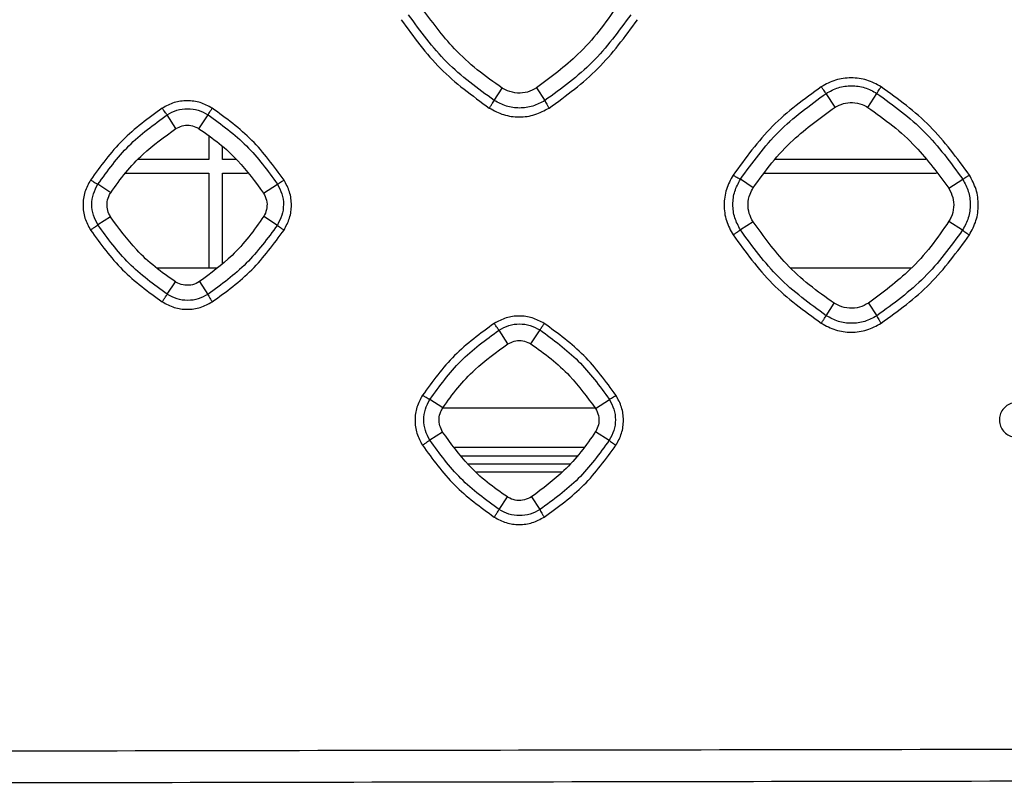
# Model space of a CAD drawing. Units: millimetres. Extents: x -2376 to 1255, y -800 to 1267.
# Drawn here: x -117 to -59, y -81 to -36 of the extents above; entities that cross this region are included whole.
import ezdxf

# ---------------------------------------------------------------- set-up
doc = ezdxf.new("R2010")
doc.units = ezdxf.units.MM

msp = doc.modelspace()

# ---------------------------------------------------------------- linework, layer by layer
at = {"color": 7, "linetype": 'Continuous', "lineweight": 25}
for p, q in [((-89.278, -40.328), (-88.803, -39.594)), ((-86.784, -39.585), (-86.29, -40.331)), ((-69.158, -40.728), (-69.681, -39.908)), ((-67.227, -40.736), (-66.687, -39.906)), ((-108.073, -41.983), (-108.59, -41.172)), ((-106.713, -41.99), (-106.179, -41.169)), ((-106.123, -42.424), (-106.123, -43.808)), ((-105.323, -43.808), (-105.323, -43.051)), ((-106.123, -43.808), (-110.309, -43.808)), ((-104.506, -43.808), (-105.323, -43.808)), ((-63.806, -43.808), (-72.703, -43.808)), ((-111.059, -44.608), (-106.123, -44.608)), ((-106.123, -44.608), (-106.123, -50.208)), ((-105.323, -49.918), (-105.323, -44.608)), ((-105.323, -44.608), (-103.85, -44.608)), ((-73.338, -44.608), (-63.165, -44.608)), ((-111.927, -45.767), (-112.682, -45.267)), ((-102.902, -45.798), (-102.084, -45.264)), ((-73.987, -45.477), (-74.746, -44.975)), ((-62.443, -45.51), (-61.62, -44.973)), ((-111.935, -47.192), (-112.678, -47.672)), ((-102.894, -47.161), (-102.087, -47.675)), ((-73.999, -47.484), (-74.743, -47.964)), ((-62.432, -47.451), (-61.623, -47.966)), ((-109.221, -50.208), (-105.68, -50.208)), ((-71.765, -50.208), (-64.654, -50.208)), ((-108.586, -51.764), (-108.106, -51.023)), ((-106.679, -51.016), (-106.182, -51.767)), ((-69.678, -53.028), (-69.2, -52.292)), ((-67.184, -52.283), (-66.69, -53.031)), ((-88.47, -54.688), (-88.99, -53.872)), ((-87.116, -54.694), (-86.578, -53.869)), ((-92.321, -58.471), (-93.082, -57.967)), ((-83.303, -58.5), (-82.484, -57.964)), ((-92.363, -58.457), (-83.254, -58.457)), ((-83.294, -59.86), (-82.487, -60.375)), ((-92.33, -59.889), (-93.079, -60.372)), ((-88.986, -64.464), (-88.504, -63.721)), ((-87.08, -63.714), (-86.582, -64.467))]:
    msp.add_line(p, q, dxfattribs=at)
at = {"color": 8, "linetype": 'Continuous', "lineweight": 25}
for p, q in [((-83.973, -60.802), (-91.606, -60.802)), ((-91.21, -61.302), (-84.378, -61.302)), ((-90.85, -61.757), (-84.793, -61.757)), ((-85.278, -62.257), (-90.334, -62.257))]:
    msp.add_line(p, q, dxfattribs=at)
at = {"color": 7, "linetype": 'Continuous', "lineweight": 25}
for points, knots in [([(-88.803, -39.594), (-89.304, -39.245), (-90.305, -38.546), (-91.993, -36.997), (-92.979, -35.645), (-93.605, -34.787)], [0, 0, 0, 0, 0.267857, 0.535708, 1, 1, 1, 1]), ([(-82.031, -34.751), (-82.378, -35.256), (-83.071, -36.265), (-84.603, -37.961), (-85.939, -38.956), (-86.784, -39.585)], [0, 0, 0, 0, 0.269167, 0.538335, 1, 1, 1, 1]), ([(-89.278, -40.328), (-90.255, -39.617), (-92.209, -38.194), (-93.631, -36.241), (-94.343, -35.264)], [0, 0, 0, 0, 0.5000045, 1, 1, 1, 1]), ([(-81.223, -35.267), (-81.935, -36.244), (-83.358, -38.197), (-85.312, -39.62), (-86.29, -40.331)], [0, 0, 0, 0, 0.499988, 1, 1, 1, 1]), ([(-94.783, -35.56), (-94.051, -36.565), (-92.588, -38.576), (-90.577, -40.04), (-89.572, -40.772)], [0, 0, 0, 0, 0.499999, 1, 1, 1, 1]), ([(-86.039, -40.772), (-85.034, -40.04), (-83.023, -38.576), (-81.559, -36.565), (-80.827, -35.56)], [0, 0, 0, 0, 0.500016, 1, 1, 1, 1]), ([(-69.97, -39.517), (-70.975, -40.249), (-72.986, -41.713), (-74.45, -43.723), (-75.181, -44.728)], [0, 0, 0, 0, 0.499981, 1, 1, 1, 1]), ([(-66.437, -39.517), (-66.713, -39.369), (-67.264, -39.072), (-68.204, -38.953), (-69.144, -39.073), (-69.695, -39.369), (-69.97, -39.517)], [0, 0, 0, 0, 0.249938, 0.499858, 0.749855, 1, 1, 1, 1]), ([(-69.681, -39.908), (-69.692, -39.899), (-69.713, -39.881), (-69.783, -39.79), (-69.872, -39.665), (-69.937, -39.566), (-69.97, -39.517)], [0, 0, 0, 0, 0.250022, 0.499972, 0.750009, 1, 1, 1, 1]), ([(-69.681, -39.908), (-69.448, -39.783), (-68.982, -39.531), (-68.186, -39.429), (-67.388, -39.529), (-66.921, -39.78), (-66.687, -39.906)], [0, 0, 0, 0, 0.250083, 0.500118, 0.750115, 1, 1, 1, 1]), ([(-66.687, -39.906), (-66.68, -39.895), (-66.667, -39.873), (-66.609, -39.782), (-66.53, -39.66), (-66.468, -39.565), (-66.437, -39.517)], [0, 0, 0, 0, 0.250016, 0.5, 0.749988, 1, 1, 1, 1]), ([(-61.225, -44.728), (-61.957, -43.723), (-63.421, -41.713), (-65.432, -40.249), (-66.437, -39.517)], [0, 0, 0, 0, 0.499999, 1, 1, 1, 1]), ([(-86.784, -39.585), (-86.957, -39.678), (-87.305, -39.864), (-87.914, -39.917), (-88.428, -39.809), (-88.705, -39.65), (-88.803, -39.594)], [0, 0, 0, 0, 0.275439, 0.550875, 0.841974, 1, 1, 1, 1]), ([(-74.746, -44.975), (-74.035, -43.998), (-72.613, -42.043), (-70.658, -40.62), (-69.681, -39.908)], [0, 0, 0, 0, 0.500016, 1, 1, 1, 1]), ([(-66.687, -39.906), (-65.709, -40.617), (-63.755, -42.041), (-62.332, -43.995), (-61.62, -44.973)], [0, 0, 0, 0, 0.500001, 1, 1, 1, 1]), ([(-105.933, -40.781), (-106.163, -40.657), (-106.623, -40.41), (-107.408, -40.311), (-108.192, -40.41), (-108.652, -40.657), (-108.882, -40.781)], [0, 0, 0, 0, 0.249903, 0.499815, 0.749782, 1, 1, 1, 1]), ([(-89.572, -40.772), (-89.537, -40.718), (-89.467, -40.611), (-89.375, -40.47), (-89.304, -40.364), (-89.287, -40.34), (-89.278, -40.328)], [0, 0, 0, 0, 0.24998, 0.499958, 0.749988, 1, 1, 1, 1]), ([(-86.29, -40.331), (-86.522, -40.455), (-86.988, -40.705), (-87.783, -40.805), (-88.578, -40.704), (-89.045, -40.454), (-89.278, -40.328)], [0, 0, 0, 0, 0.24995, 0.499946, 0.749987, 1, 1, 1, 1]), ([(-86.29, -40.331), (-86.286, -40.345), (-86.277, -40.373), (-86.22, -40.479), (-86.138, -40.617), (-86.072, -40.72), (-86.039, -40.772)], [0, 0, 0, 0, 0.249994, 0.500006, 0.750035, 1, 1, 1, 1]), ([(-69.158, -40.728), (-68.998, -40.644), (-68.679, -40.478), (-68.113, -40.423), (-67.612, -40.518), (-67.333, -40.676), (-67.227, -40.736)], [0, 0, 0, 0, 0.263788, 0.527578, 0.822102, 1, 1, 1, 1]), ([(-108.882, -40.781), (-109.699, -41.376), (-111.335, -42.567), (-112.526, -44.203), (-113.121, -45.02)], [0, 0, 0, 0, 0.499978, 1, 1, 1, 1]), ([(-112.682, -45.267), (-112.107, -44.477), (-110.958, -42.898), (-109.379, -41.747), (-108.59, -41.172)], [0, 0, 0, 0, 0.500009, 1, 1, 1, 1]), ([(-108.59, -41.172), (-108.6, -41.163), (-108.622, -41.145), (-108.693, -41.055), (-108.783, -40.93), (-108.849, -40.831), (-108.882, -40.781)], [0, 0, 0, 0, 0.250001, 0.499986, 0.750041, 1, 1, 1, 1]), ([(-108.59, -41.172), (-108.402, -41.071), (-108.027, -40.868), (-107.386, -40.786), (-106.743, -40.866), (-106.367, -41.068), (-106.179, -41.169)], [0, 0, 0, 0, 0.250132, 0.500222, 0.750168, 1, 1, 1, 1]), ([(-106.179, -41.169), (-106.172, -41.158), (-106.16, -41.136), (-106.102, -41.045), (-106.025, -40.924), (-105.963, -40.829), (-105.933, -40.781)], [0, 0, 0, 0, 0.250003, 0.500052, 0.750055, 1, 1, 1, 1]), ([(-106.179, -41.169), (-105.389, -41.745), (-103.809, -42.895), (-102.659, -44.474), (-102.084, -45.264)], [0, 0, 0, 0, 0.500006, 1, 1, 1, 1]), ([(-101.693, -45.02), (-102.288, -44.203), (-103.479, -42.567), (-105.115, -41.376), (-105.933, -40.781)], [0, 0, 0, 0, 0.499996, 1, 1, 1, 1]), ([(-89.572, -40.772), (-89.296, -40.92), (-88.744, -41.216), (-87.803, -41.335), (-86.863, -41.215), (-86.314, -40.919), (-86.039, -40.772)], [0, 0, 0, 0, 0.2502496, 0.5003093, 0.7502393, 1, 1, 1, 1]), ([(-73.987, -45.477), (-73.632, -44.979), (-72.921, -43.981), (-71.363, -42.313), (-70.011, -41.341), (-69.158, -40.728)], [0, 0, 0, 0, 0.269356, 0.53871, 1, 1, 1, 1]), ([(-67.227, -40.736), (-66.727, -41.087), (-65.726, -41.787), (-64.048, -43.327), (-63.064, -44.666), (-62.443, -45.51)], [0, 0, 0, 0, 0.269333, 0.538663, 1, 1, 1, 1]), ([(-108.073, -41.983), (-107.953, -41.921), (-107.711, -41.797), (-107.293, -41.77), (-106.952, -41.85), (-106.772, -41.955), (-106.713, -41.99)], [0, 0, 0, 0, 0.281455, 0.562896, 0.858177, 1, 1, 1, 1]), ([(-111.927, -45.767), (-111.639, -45.364), (-111.063, -44.558), (-109.816, -43.232), (-108.743, -42.463), (-108.073, -41.983)], [0, 0, 0, 0, 0.273267, 0.546532, 1, 1, 1, 1]), ([(-106.713, -41.99), (-106.309, -42.273), (-105.5, -42.841), (-104.166, -44.074), (-103.388, -45.136), (-102.902, -45.798)], [0, 0, 0, 0, 0.27321, 0.546421, 1, 1, 1, 1]), ([(-75.181, -44.728), (-75.329, -45.003), (-75.625, -45.553), (-75.745, -46.492), (-75.626, -47.433), (-75.33, -47.985), (-75.181, -48.261)], [0, 0, 0, 0, 0.2497512, 0.4996424, 0.7497185, 1, 1, 1, 1]), ([(-74.746, -44.975), (-74.76, -44.971), (-74.787, -44.963), (-74.892, -44.907), (-75.028, -44.827), (-75.13, -44.761), (-75.181, -44.728)], [0, 0, 0, 0, 0.2500101, 0.4999935, 0.7499875, 1, 1, 1, 1]), ([(-61.62, -44.973), (-61.609, -44.967), (-61.586, -44.955), (-61.493, -44.899), (-61.37, -44.821), (-61.274, -44.759), (-61.225, -44.728)], [0, 0, 0, 0, 0.249962, 0.499995, 0.749939, 1, 1, 1, 1]), ([(-61.226, -48.261), (-61.078, -47.986), (-60.782, -47.435), (-60.662, -46.495), (-60.781, -45.555), (-61.077, -45.004), (-61.225, -44.728)], [0, 0, 0, 0, 0.250198, 0.500198, 0.750108, 1, 1, 1, 1]), ([(-113.121, -45.02), (-113.244, -45.25), (-113.491, -45.709), (-113.591, -46.493), (-113.493, -47.278), (-113.245, -47.739), (-113.121, -47.97)], [0, 0, 0, 0, 0.249675, 0.499568, 0.749657, 1, 1, 1, 1]), ([(-112.682, -45.267), (-112.696, -45.263), (-112.724, -45.256), (-112.83, -45.2), (-112.967, -45.119), (-113.07, -45.053), (-113.121, -45.02)], [0, 0, 0, 0, 0.250006, 0.499976, 0.749966, 1, 1, 1, 1]), ([(-112.678, -47.672), (-112.779, -47.484), (-112.982, -47.109), (-113.063, -46.468), (-112.982, -45.829), (-112.782, -45.454), (-112.682, -45.267)], [0, 0, 0, 0, 0.250009, 0.500071, 0.750059, 1, 1, 1, 1]), ([(-102.084, -45.264), (-101.983, -45.452), (-101.781, -45.829), (-101.7, -46.471), (-101.783, -47.112), (-101.986, -47.487), (-102.087, -47.675)], [0, 0, 0, 0, 0.2498316, 0.4998204, 0.7498697, 1, 1, 1, 1]), ([(-102.084, -45.264), (-102.073, -45.258), (-102.05, -45.246), (-101.959, -45.19), (-101.837, -45.113), (-101.741, -45.051), (-101.693, -45.02)], [0, 0, 0, 0, 0.249997, 0.499914, 0.749944, 1, 1, 1, 1]), ([(-101.693, -47.97), (-101.57, -47.74), (-101.323, -47.28), (-101.223, -46.496), (-101.322, -45.711), (-101.569, -45.25), (-101.693, -45.02)], [0, 0, 0, 0, 0.250232, 0.500247, 0.750108, 1, 1, 1, 1]), ([(-74.743, -47.964), (-74.868, -47.731), (-75.119, -47.264), (-75.22, -46.468), (-75.12, -45.673), (-74.87, -45.208), (-74.746, -44.975)], [0, 0, 0, 0, 0.25003, 0.500055, 0.750068, 1, 1, 1, 1]), ([(-61.62, -44.973), (-61.495, -45.206), (-61.244, -45.674), (-61.144, -46.471), (-61.246, -47.267), (-61.498, -47.733), (-61.623, -47.966)], [0, 0, 0, 0, 0.249876, 0.499845, 0.749905, 1, 1, 1, 1]), ([(-111.935, -47.192), (-111.999, -47.07), (-112.127, -46.827), (-112.162, -46.401), (-112.085, -46.037), (-111.969, -45.839), (-111.927, -45.767)], [0, 0, 0, 0, 0.271856, 0.543726, 0.834993, 1, 1, 1, 1]), ([(-102.902, -45.798), (-102.832, -45.933), (-102.694, -46.203), (-102.685, -46.658), (-102.783, -46.977), (-102.875, -47.13), (-102.894, -47.161)], [0, 0, 0, 0, 0.313791, 0.627549, 0.923277, 1, 1, 1, 1]), ([(-73.999, -47.484), (-74.084, -47.323), (-74.255, -47.001), (-74.318, -46.427), (-74.227, -45.898), (-74.056, -45.598), (-73.987, -45.477)], [0, 0, 0, 0, 0.256398, 0.512804, 0.803805, 1, 1, 1, 1]), ([(-62.443, -45.51), (-62.351, -45.685), (-62.168, -46.033), (-62.127, -46.636), (-62.241, -47.119), (-62.386, -47.372), (-62.432, -47.451)], [0, 0, 0, 0, 0.286106, 0.572181, 0.866826, 1, 1, 1, 1]), ([(-108.106, -51.023), (-108.512, -50.741), (-109.322, -50.175), (-110.664, -48.937), (-111.446, -47.864), (-111.935, -47.192)], [0, 0, 0, 0, 0.271734, 0.543454, 1, 1, 1, 1]), ([(-102.894, -47.161), (-103.174, -47.569), (-103.735, -48.386), (-104.959, -49.735), (-106.018, -50.524), (-106.679, -51.016)], [0, 0, 0, 0, 0.273194, 0.546399, 1, 1, 1, 1]), ([(-69.2, -52.292), (-69.701, -51.942), (-70.703, -51.242), (-72.389, -49.693), (-73.374, -48.341), (-73.999, -47.484)], [0, 0, 0, 0, 0.267953, 0.5359, 1, 1, 1, 1]), ([(-62.432, -47.451), (-62.778, -47.955), (-63.472, -48.965), (-65.004, -50.66), (-66.34, -51.655), (-67.184, -52.283)], [0, 0, 0, 0, 0.269179, 0.538354, 1, 1, 1, 1]), ([(-112.678, -47.672), (-112.69, -47.681), (-112.714, -47.699), (-112.819, -47.771), (-112.961, -47.865), (-113.068, -47.935), (-113.121, -47.97)], [0, 0, 0, 0, 0.249965, 0.499983, 0.750013, 1, 1, 1, 1]), ([(-113.121, -47.97), (-112.526, -48.787), (-111.335, -50.423), (-109.7, -51.614), (-108.882, -52.209)], [0, 0, 0, 0, 0.4999997, 1, 1, 1, 1]), ([(-108.586, -51.764), (-109.376, -51.189), (-110.954, -50.04), (-112.104, -48.461), (-112.678, -47.672)], [0, 0, 0, 0, 0.5000006, 1, 1, 1, 1]), ([(-102.087, -47.675), (-102.662, -48.464), (-103.812, -50.043), (-105.392, -51.192), (-106.182, -51.767)], [0, 0, 0, 0, 0.4999888, 1, 1, 1, 1]), ([(-105.933, -52.209), (-105.115, -51.614), (-103.479, -50.423), (-102.289, -48.787), (-101.693, -47.97)], [0, 0, 0, 0, 0.500033, 1, 1, 1, 1]), ([(-102.087, -47.675), (-102.078, -47.686), (-102.06, -47.708), (-101.969, -47.78), (-101.843, -47.87), (-101.743, -47.937), (-101.693, -47.97)], [0, 0, 0, 0, 0.250016, 0.499993, 0.749925, 1, 1, 1, 1]), ([(-74.743, -47.964), (-74.754, -47.973), (-74.777, -47.992), (-74.882, -48.064), (-75.022, -48.157), (-75.128, -48.227), (-75.181, -48.261)], [0, 0, 0, 0, 0.249998, 0.500016, 0.749992, 1, 1, 1, 1]), ([(-69.678, -53.028), (-70.655, -52.317), (-72.609, -50.894), (-74.031, -48.941), (-74.743, -47.964)], [0, 0, 0, 0, 0.499995, 1, 1, 1, 1]), ([(-61.623, -47.966), (-62.335, -48.943), (-63.758, -50.897), (-65.713, -52.319), (-66.69, -53.031)], [0, 0, 0, 0, 0.49999, 1, 1, 1, 1]), ([(-61.623, -47.966), (-61.614, -47.977), (-61.596, -47.999), (-61.503, -48.071), (-61.376, -48.162), (-61.276, -48.228), (-61.226, -48.261)], [0, 0, 0, 0, 0.250039, 0.5, 0.750013, 1, 1, 1, 1]), ([(-75.181, -48.261), (-74.45, -49.266), (-72.986, -51.277), (-70.975, -52.741), (-69.97, -53.473)], [0, 0, 0, 0, 0.499992, 1, 1, 1, 1]), ([(-66.437, -53.473), (-65.432, -52.741), (-63.421, -51.277), (-61.957, -49.266), (-61.226, -48.261)], [0, 0, 0, 0, 0.500018, 1, 1, 1, 1]), ([(-106.679, -51.016), (-106.814, -51.087), (-107.082, -51.228), (-107.541, -51.248), (-107.887, -51.154), (-108.06, -51.051), (-108.106, -51.023)], [0, 0, 0, 0, 0.299751, 0.599505, 0.891241, 1, 1, 1, 1]), ([(-108.882, -52.209), (-108.847, -52.155), (-108.777, -52.048), (-108.684, -51.906), (-108.612, -51.8), (-108.595, -51.776), (-108.586, -51.764)], [0, 0, 0, 0, 0.249974, 0.499974, 0.750001, 1, 1, 1, 1]), ([(-108.882, -52.209), (-108.651, -52.333), (-108.19, -52.58), (-107.405, -52.679), (-106.621, -52.579), (-106.162, -52.332), (-105.933, -52.209)], [0, 0, 0, 0, 0.250333, 0.500458, 0.750302, 1, 1, 1, 1]), ([(-106.182, -51.767), (-106.369, -51.867), (-106.743, -52.068), (-107.383, -52.148), (-108.023, -52.067), (-108.399, -51.865), (-108.586, -51.764)], [0, 0, 0, 0, 0.249927, 0.499959, 0.749991, 1, 1, 1, 1]), ([(-106.182, -51.767), (-106.178, -51.781), (-106.17, -51.809), (-106.113, -51.916), (-106.032, -52.054), (-105.966, -52.157), (-105.933, -52.209)], [0, 0, 0, 0, 0.24997, 0.500012, 0.749967, 1, 1, 1, 1]), ([(-67.184, -52.283), (-67.358, -52.376), (-67.705, -52.562), (-68.314, -52.615), (-68.827, -52.507), (-69.103, -52.348), (-69.2, -52.292)], [0, 0, 0, 0, 0.275644, 0.551293, 0.842332, 1, 1, 1, 1]), ([(-89.28, -53.482), (-90.098, -54.078), (-91.733, -55.268), (-92.924, -56.904), (-93.519, -57.722)], [0, 0, 0, 0, 0.499974, 1, 1, 1, 1]), ([(-86.331, -53.482), (-86.561, -53.358), (-87.021, -53.111), (-87.806, -53.012), (-88.591, -53.112), (-89.05, -53.359), (-89.28, -53.482)], [0, 0, 0, 0, 0.249919, 0.499847, 0.749803, 1, 1, 1, 1]), ([(-88.99, -53.872), (-89, -53.863), (-89.022, -53.845), (-89.093, -53.755), (-89.182, -53.631), (-89.247, -53.532), (-89.28, -53.482)], [0, 0, 0, 0, 0.249993, 0.500017, 0.749985, 1, 1, 1, 1]), ([(-86.578, -53.869), (-86.572, -53.859), (-86.559, -53.837), (-86.501, -53.746), (-86.423, -53.625), (-86.362, -53.53), (-86.331, -53.482)], [0, 0, 0, 0, 0.25001, 0.500025, 0.750005, 1, 1, 1, 1]), ([(-82.091, -57.722), (-82.687, -56.904), (-83.877, -55.268), (-85.513, -54.078), (-86.331, -53.482)], [0, 0, 0, 0, 0.500001, 1, 1, 1, 1]), ([(-69.97, -53.473), (-69.935, -53.419), (-69.866, -53.312), (-69.773, -53.171), (-69.703, -53.065), (-69.687, -53.04), (-69.678, -53.028)], [0, 0, 0, 0, 0.249974, 0.500008, 0.749998, 1, 1, 1, 1]), ([(-69.97, -53.473), (-69.694, -53.621), (-69.142, -53.917), (-68.201, -54.036), (-67.262, -53.916), (-66.712, -53.62), (-66.437, -53.473)], [0, 0, 0, 0, 0.250217, 0.500277, 0.750212, 1, 1, 1, 1]), ([(-66.69, -53.031), (-66.923, -53.155), (-67.388, -53.405), (-68.183, -53.505), (-68.978, -53.404), (-69.445, -53.154), (-69.678, -53.028)], [0, 0, 0, 0, 0.24995, 0.499949, 0.749983, 1, 1, 1, 1]), ([(-66.69, -53.031), (-66.686, -53.044), (-66.677, -53.072), (-66.619, -53.179), (-66.537, -53.317), (-66.47, -53.421), (-66.437, -53.473)], [0, 0, 0, 0, 0.2499771, 0.4999463, 0.7499854, 1, 1, 1, 1]), ([(-93.082, -57.967), (-92.507, -57.177), (-91.358, -55.598), (-89.779, -54.447), (-88.99, -53.872)], [0, 0, 0, 0, 0.500019, 1, 1, 1, 1]), ([(-88.99, -53.872), (-88.802, -53.771), (-88.427, -53.568), (-87.786, -53.486), (-87.143, -53.566), (-86.767, -53.768), (-86.578, -53.869)], [0, 0, 0, 0, 0.250112, 0.50019, 0.75014, 1, 1, 1, 1]), ([(-86.578, -53.869), (-85.789, -54.445), (-84.209, -55.595), (-83.059, -57.174), (-82.484, -57.964)], [0, 0, 0, 0, 0.4999965, 1, 1, 1, 1]), ([(-88.47, -54.688), (-88.349, -54.626), (-88.109, -54.502), (-87.691, -54.476), (-87.353, -54.556), (-87.173, -54.66), (-87.116, -54.694)], [0, 0, 0, 0, 0.282087, 0.564179, 0.859569, 1, 1, 1, 1]), ([(-92.321, -58.471), (-92.033, -58.068), (-91.458, -57.262), (-90.211, -55.936), (-89.138, -55.167), (-88.47, -54.688)], [0, 0, 0, 0, 0.2733797, 0.5467574, 1, 1, 1, 1]), ([(-87.116, -54.694), (-86.711, -54.978), (-85.902, -55.545), (-84.568, -56.776), (-83.789, -57.838), (-83.303, -58.5)], [0, 0, 0, 0, 0.273288, 0.546585, 1, 1, 1, 1]), ([(-93.519, -57.722), (-93.643, -57.951), (-93.889, -58.41), (-93.99, -59.194), (-93.891, -59.979), (-93.643, -60.44), (-93.519, -60.671)], [0, 0, 0, 0, 0.249665, 0.499576, 0.749637, 1, 1, 1, 1]), ([(-93.082, -57.967), (-93.096, -57.963), (-93.124, -57.955), (-93.229, -57.9), (-93.366, -57.82), (-93.468, -57.754), (-93.519, -57.722)], [0, 0, 0, 0, 0.25001, 0.499959, 0.750011, 1, 1, 1, 1]), ([(-93.079, -60.372), (-93.18, -60.184), (-93.382, -59.809), (-93.463, -59.168), (-93.383, -58.529), (-93.182, -58.154), (-93.082, -57.967)], [0, 0, 0, 0, 0.250027, 0.500089, 0.750082, 1, 1, 1, 1]), ([(-82.484, -57.964), (-82.383, -58.153), (-82.181, -58.529), (-82.101, -59.171), (-82.183, -59.812), (-82.386, -60.187), (-82.487, -60.375)], [0, 0, 0, 0, 0.249827, 0.499802, 0.749853, 1, 1, 1, 1]), ([(-82.484, -57.964), (-82.473, -57.958), (-82.45, -57.947), (-82.358, -57.891), (-82.235, -57.814), (-82.139, -57.752), (-82.091, -57.722)], [0, 0, 0, 0, 0.249995, 0.499998, 0.750036, 1, 1, 1, 1]), ([(-82.091, -60.671), (-81.968, -60.441), (-81.721, -59.981), (-81.621, -59.197), (-81.72, -58.412), (-81.968, -57.952), (-82.091, -57.722)], [0, 0, 0, 0, 0.250244, 0.50028, 0.750137, 1, 1, 1, 1]), ([(-92.33, -59.889), (-92.393, -59.767), (-92.52, -59.525), (-92.555, -59.1), (-92.477, -58.738), (-92.363, -58.542), (-92.321, -58.471)], [0, 0, 0, 0, 0.2725544, 0.5451148, 0.8365378, 1, 1, 1, 1]), ([(-83.303, -58.5), (-83.233, -58.634), (-83.095, -58.904), (-83.086, -59.358), (-83.184, -59.677), (-83.276, -59.829), (-83.294, -59.86)], [0, 0, 0, 0, 0.31386, 0.627691, 0.923261, 1, 1, 1, 1]), ([(-58.44, -58.156), (-58.554, -58.168), (-58.783, -58.19), (-59.088, -58.366), (-59.319, -58.624), (-59.452, -58.947), (-59.47, -59.296), (-59.371, -59.631), (-59.167, -59.914), (-58.882, -60.111), (-58.624, -60.186), (-58.475, -60.191), (-58.44, -60.192)], [0, 0, 0, 0, 0.107552, 0.215094, 0.322446, 0.429851, 0.538007, 0.645646, 0.752829, 0.859854, 0.966558, 1, 1, 1, 1]), ([(-83.294, -59.86), (-83.575, -60.269), (-84.136, -61.085), (-85.359, -62.434), (-86.419, -63.222), (-87.08, -63.714)], [0, 0, 0, 0, 0.2732145, 0.5464417, 1, 1, 1, 1]), ([(-93.079, -60.372), (-93.09, -60.381), (-93.113, -60.4), (-93.218, -60.472), (-93.359, -60.566), (-93.466, -60.636), (-93.519, -60.671)], [0, 0, 0, 0, 0.250012, 0.500015, 0.750017, 1, 1, 1, 1]), ([(-88.986, -64.464), (-89.776, -63.889), (-91.355, -62.74), (-92.504, -61.161), (-93.079, -60.372)], [0, 0, 0, 0, 0.499994, 1, 1, 1, 1]), ([(-88.504, -63.721), (-88.909, -63.438), (-89.719, -62.872), (-91.061, -61.634), (-91.841, -60.561), (-92.33, -59.889)], [0, 0, 0, 0, 0.27183, 0.543665, 1, 1, 1, 1]), ([(-82.487, -60.375), (-83.062, -61.164), (-84.212, -62.743), (-85.792, -63.892), (-86.582, -64.467)], [0, 0, 0, 0, 0.4999858, 1, 1, 1, 1]), ([(-82.487, -60.375), (-82.478, -60.386), (-82.46, -60.408), (-82.368, -60.48), (-82.242, -60.571), (-82.142, -60.637), (-82.091, -60.671)], [0, 0, 0, 0, 0.24995, 0.499986, 0.749926, 1, 1, 1, 1]), ([(-93.519, -60.671), (-92.924, -61.488), (-91.734, -63.124), (-90.098, -64.315), (-89.28, -64.91)], [0, 0, 0, 0, 0.499993, 1, 1, 1, 1]), ([(-86.331, -64.91), (-85.513, -64.315), (-83.877, -63.124), (-82.687, -61.488), (-82.091, -60.671)], [0, 0, 0, 0, 0.50003, 1, 1, 1, 1]), ([(-87.08, -63.714), (-87.214, -63.785), (-87.483, -63.926), (-87.942, -63.946), (-88.286, -63.852), (-88.458, -63.749), (-88.504, -63.721)], [0, 0, 0, 0, 0.300102, 0.600193, 0.891874, 1, 1, 1, 1]), ([(-89.28, -64.91), (-89.245, -64.857), (-89.175, -64.749), (-89.082, -64.607), (-89.012, -64.5), (-88.995, -64.476), (-88.986, -64.464)], [0, 0, 0, 0, 0.250002, 0.500011, 0.749988, 1, 1, 1, 1]), ([(-86.582, -64.467), (-86.769, -64.567), (-87.143, -64.767), (-87.783, -64.848), (-88.423, -64.767), (-88.799, -64.565), (-88.986, -64.464)], [0, 0, 0, 0, 0.249934, 0.49997, 0.749984, 1, 1, 1, 1]), ([(-86.582, -64.467), (-86.578, -64.481), (-86.57, -64.509), (-86.512, -64.616), (-86.431, -64.755), (-86.364, -64.858), (-86.331, -64.91)], [0, 0, 0, 0, 0.250005, 0.50001, 0.750023, 1, 1, 1, 1]), ([(-89.28, -64.91), (-89.05, -65.034), (-88.589, -65.281), (-87.803, -65.38), (-87.019, -65.28), (-86.56, -65.033), (-86.331, -64.91)], [0, 0, 0, 0, 0.2503074, 0.5004293, 0.7502797, 1, 1, 1, 1]), ([(147.316, -78.474), (124.295, -78.477), (78.253, -78.483), (9.203, -78.536), (-59.824, -78.618), (-105.805, -78.702), (-128.796, -78.744)], [0, 0, 0, 0, 0.249999, 0.499999, 0.749999, 1, 1, 1, 1]), ([(147.316, -80.352), (124.304, -80.355), (78.28, -80.361), (9.16, -80.413), (-59.84, -80.493), (-105.802, -80.576), (-128.684, -80.617)], [0, 0, 0, 0, 0.250003, 0.500004, 0.751071, 1, 1, 1, 1])]:
    msp.add_open_spline(points, degree=3, knots=knots, dxfattribs=at)

doc.saveas('drawing.dxf')
